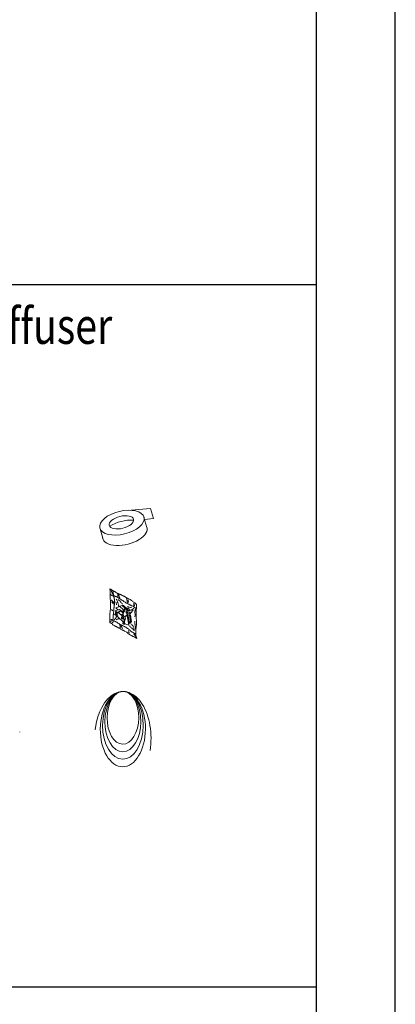
# Model space of a CAD drawing. Extents: x -1464 to -891, y 609 to 980.
# Drawn here: x -919 to -891, y 666 to 740 of the extents above; entities that cross this region are included whole.
import ezdxf

# ---------------------------------------------------------------- set-up
doc = ezdxf.new("R2010")
doc.units = 0
doc.header["$LTSCALE"] = 2
doc.header["$MEASUREMENT"] = 0
doc.layers.get('0').update_dxf_attribs({"linetype": 'CONTINUOUS'})
doc.layers.add('Bold', color=5, linetype='CONTINUOUS')
doc.layers.add('VELUX_Border', color=5, linetype='CONTINUOUS')
doc.styles.add('verdana', font='verdana.ttf')

msp = doc.modelspace()

# ---------------------------------------------------------------- linework, layer by layer
at = {"color": 7, "linetype": 'Continuous', "lineweight": 15}
for p, q in [((-910.4244, 703.0086), (-908.9619, 703.1474)), ((-908.9619, 703.1474), (-908.7471, 702.3787)), ((-909.4545, 702.474), (-909.2396, 701.7052)), ((-909.4102, 702.3157), (-908.7471, 702.3787)), ((-912.7537, 701.6208), (-912.5539, 700.9168)), ((-912.0224, 697.085), (-911.9971, 697.0525)), ((-912.008, 697.0958), (-912.0188, 697.085)), ((-911.9719, 697.085), (-912.008, 697.0958)), ((-911.9971, 696.7603), (-912.0043, 696.7207)), ((-912.0043, 696.7207), (-912.0043, 696.5511)), ((-911.9971, 697.0525), (-911.9863, 697.0201)), ((-911.9935, 696.8253), (-911.9971, 696.7928)), ((-911.9971, 696.7928), (-911.9971, 696.7603)), ((-911.9863, 696.901), (-911.9935, 696.8722)), ((-911.9935, 696.8722), (-911.9935, 696.8253)), ((-911.9863, 697.0201), (-911.9863, 696.901)), ((-911.943, 697.0706), (-911.9719, 697.085)), ((-911.9683, 696.6774), (-911.9719, 696.681)), ((-911.9358, 696.6485), (-911.9683, 696.6774)), ((-911.9142, 697.0489), (-911.943, 697.0706)), ((-911.8997, 696.6233), (-911.9358, 696.6485)), ((-911.9106, 696.9768), (-911.925, 697.0056)), ((-911.8817, 697.0273), (-911.9142, 697.0489)), ((-911.8997, 696.9443), (-911.9106, 696.9768)), ((-911.8817, 696.9118), (-911.8997, 696.9443)), ((-911.8673, 696.6016), (-911.8997, 696.6233)), ((-911.8528, 697.0092), (-911.8817, 697.0273)), ((-911.8709, 696.883), (-911.8817, 696.9118)), ((-911.8564, 696.8541), (-911.8709, 696.883)), ((-911.8276, 696.5872), (-911.8673, 696.6016)), ((-911.8492, 696.8253), (-911.8564, 696.8541)), ((-911.824, 696.9948), (-911.8528, 697.0092)), ((-911.8384, 696.7928), (-911.8492, 696.8253)), ((-911.8204, 696.7531), (-911.8384, 696.7928)), ((-911.7915, 696.5872), (-911.8276, 696.5872)), ((-911.7915, 696.9804), (-911.824, 696.9948)), ((-911.8023, 696.7171), (-911.8204, 696.7531)), ((-911.7879, 696.6702), (-911.8023, 696.7171)), ((-911.7266, 696.9371), (-911.7915, 696.9804)), ((-911.7699, 696.6377), (-911.7879, 696.6702)), ((-911.7843, 696.8902), (-911.7843, 696.9118)), ((-911.7699, 696.8325), (-911.7843, 696.8902)), ((-911.7699, 696.8), (-911.7699, 696.8325)), ((-911.759, 696.7712), (-911.7699, 696.8)), ((-911.7518, 696.7423), (-911.759, 696.7712)), ((-911.7446, 696.7026), (-911.7518, 696.7423)), ((-911.723, 696.598), (-911.7518, 696.6124)), ((-911.7518, 696.6124), (-911.7518, 696.5836)), ((-911.7518, 696.5836), (-911.7374, 696.5511)), ((-911.741, 696.6666), (-911.7446, 696.7026)), ((-911.7338, 696.6377), (-911.741, 696.6666)), ((-911.6941, 696.9191), (-911.7266, 696.9371)), ((-911.6869, 696.5836), (-911.723, 696.598)), ((-911.6544, 696.901), (-911.6941, 696.9191)), ((-911.658, 696.5692), (-911.6869, 696.5836)), ((-911.6148, 696.5583), (-911.658, 696.5692)), ((-911.6256, 696.8902), (-911.6544, 696.901)), ((-911.5967, 696.8686), (-911.6256, 696.8902)), ((-911.5101, 696.8108), (-911.5967, 696.8686)), ((-911.4741, 696.7892), (-911.5101, 696.8108)), ((-911.4344, 696.7676), (-911.4741, 696.7892)), ((-911.3983, 696.7459), (-911.4344, 696.7676)), ((-911.4272, 696.699), (-911.4272, 696.5511)), ((-911.3622, 696.7315), (-911.3983, 696.7459)), ((-911.3695, 696.7171), (-911.355, 696.6557)), ((-911.319, 696.7134), (-911.3622, 696.7315)), ((-911.355, 696.6557), (-911.3442, 696.6233)), ((-911.3442, 696.6233), (-911.337, 696.5944)), ((-911.337, 696.5944), (-911.3262, 696.5619)), ((-911.2757, 696.699), (-911.319, 696.7134)), ((-911.236, 696.6882), (-911.2757, 696.699)), ((-911.1963, 696.6702), (-911.236, 696.6882)), ((-911.1675, 696.6557), (-911.1963, 696.6702)), ((-911.135, 696.6449), (-911.1675, 696.6557)), ((-911.0917, 696.6197), (-911.135, 696.6449)), ((-911.0556, 696.598), (-911.0917, 696.6197)), ((-911.0232, 696.5872), (-911.0556, 696.598)), ((-910.9871, 696.5692), (-911.0232, 696.5872)), ((-910.9474, 696.5511), (-910.9871, 696.5692)), ((-912.0043, 696.5511), (-911.9971, 696.5223)), ((-911.9971, 696.5223), (-911.9971, 696.4177)), ((-911.9971, 696.4177), (-911.9863, 696.3852)), ((-911.9863, 696.3852), (-911.9863, 696.3419)), ((-911.9863, 696.3419), (-911.9827, 696.295)), ((-911.9827, 696.295), (-911.9755, 696.2589)), ((-911.9755, 696.2589), (-911.9647, 696.2265)), ((-911.9647, 696.2265), (-911.9611, 696.1832)), ((-911.9611, 696.1832), (-911.9611, 695.6637)), ((-911.9178, 696.2553), (-911.8817, 696.2445)), ((-911.8889, 696.1146), (-911.8528, 696.0966)), ((-911.8817, 696.2445), (-911.8528, 696.2193)), ((-911.8528, 696.2193), (-911.8276, 696.1904)), ((-911.8528, 696.0966), (-911.824, 696.0641)), ((-911.8276, 696.1904), (-911.8023, 696.1579)), ((-911.824, 696.0641), (-911.8023, 696.0353)), ((-911.8023, 696.1579), (-911.7735, 696.1291)), ((-911.8023, 696.0353), (-911.7843, 696.0064)), ((-911.7843, 696.0064), (-911.7518, 695.9812)), ((-911.7735, 696.1291), (-911.7446, 696.1038)), ((-911.7518, 695.9812), (-911.741, 695.9559)), ((-911.7446, 696.1038), (-911.7122, 696.0786)), ((-911.7374, 696.5511), (-911.723, 696.5223)), ((-911.723, 696.5223), (-911.7122, 696.4934)), ((-911.7122, 696.4934), (-911.7049, 696.4645)), ((-911.7122, 696.0786), (-911.6941, 696.0678)), ((-911.7049, 696.4645), (-911.6905, 696.4285)), ((-911.6905, 696.4285), (-911.6869, 696.3924)), ((-911.6869, 696.3924), (-911.6833, 696.3635)), ((-911.6833, 695.8513), (-911.6869, 695.8225)), ((-911.6833, 696.3635), (-911.6725, 696.3347)), ((-911.6797, 695.909), (-911.6833, 695.8802)), ((-911.6833, 695.8802), (-911.6833, 695.8513)), ((-911.6725, 695.9559), (-911.6797, 695.909)), ((-911.6725, 696.3347), (-911.6689, 696.3058)), ((-911.6689, 696.0209), (-911.6725, 695.9884)), ((-911.6725, 695.9884), (-911.6725, 695.9559)), ((-911.6689, 696.3058), (-911.6689, 696.0209)), ((-911.5859, 696.5439), (-911.6148, 696.5583)), ((-911.5462, 696.5259), (-911.5859, 696.5439)), ((-911.557, 696.1399), (-911.5354, 696.0678)), ((-911.5138, 696.5151), (-911.5462, 696.5259)), ((-911.5354, 696.0678), (-911.5318, 696.0245)), ((-911.5318, 696.3239), (-911.5029, 696.2878)), ((-911.5318, 696.0245), (-911.5246, 695.9848)), ((-911.5246, 695.9848), (-911.5246, 695.9162)), ((-911.4777, 696.4934), (-911.5138, 696.5151)), ((-911.5029, 696.2878), (-911.4849, 696.2553)), ((-911.4849, 696.2553), (-911.4633, 696.2084)), ((-911.4488, 696.479), (-911.4777, 696.4934)), ((-911.4633, 696.2084), (-911.4488, 696.1579)), ((-911.4091, 696.4537), (-911.4488, 696.479)), ((-911.4488, 696.1579), (-911.4308, 696.1038)), ((-911.4308, 696.1038), (-911.42, 696.075)), ((-911.4272, 696.5511), (-911.42, 696.5223)), ((-911.42, 696.5223), (-911.4091, 696.5042)), ((-911.42, 696.075), (-911.4055, 696.0461)), ((-911.3767, 696.4285), (-911.4091, 696.4537)), ((-911.4055, 696.0461), (-911.3983, 696.0173)), ((-911.4034, 695.7565), (-911.0901, 695.8538)), ((-911.3983, 696.2698), (-911.355, 696.2698)), ((-911.3983, 696.0173), (-911.3803, 695.9667)), ((-911.3803, 695.9667), (-911.3695, 695.909)), ((-911.3406, 696.4068), (-911.3767, 696.4285)), ((-911.3695, 695.909), (-911.355, 695.8657)), ((-911.355, 696.2698), (-911.319, 696.2337)), ((-911.355, 695.8657), (-911.3478, 695.8261)), ((-911.3009, 696.3852), (-911.3406, 696.4068)), ((-911.3262, 696.5619), (-911.319, 696.5331)), ((-911.319, 696.5331), (-911.2973, 696.4934)), ((-911.319, 696.2337), (-911.2793, 696.2084)), ((-911.2685, 696.3672), (-911.3009, 696.3852)), ((-911.2973, 696.4934), (-911.2865, 696.4609)), ((-911.2865, 696.4609), (-911.2757, 696.4429)), ((-911.2793, 696.2084), (-911.2504, 696.176)), ((-911.2107, 696.3311), (-911.2685, 696.3672)), ((-911.2504, 696.176), (-911.218, 696.1363)), ((-911.218, 696.1363), (-911.1819, 696.0966)), ((-911.153, 696.2878), (-911.2107, 696.3311)), ((-911.1819, 696.0966), (-911.1566, 696.0641)), ((-911.1566, 696.0641), (-911.1278, 696.0245)), ((-911.1133, 696.2625), (-911.153, 696.2878)), ((-911.1278, 696.0245), (-911.0989, 695.992)), ((-911.0845, 696.2445), (-911.1133, 696.2625)), ((-911.0989, 695.992), (-911.0773, 695.9667)), ((-911.0901, 695.8538), (-910.8497, 695.6316)), ((-911.052, 696.2229), (-911.0845, 696.2445)), ((-911.016, 696.2012), (-911.052, 696.2229)), ((-911.0448, 695.8636), (-910.9967, 695.8443)), ((-911.0165, 695.8195), (-911.0448, 695.8636)), ((-910.9835, 696.1796), (-911.016, 696.2012)), ((-910.9967, 695.8443), (-910.7181, 695.6158)), ((-910.9546, 696.1579), (-910.9835, 696.1796)), ((-910.9149, 696.1363), (-910.9546, 696.1579)), ((-910.9077, 696.5295), (-910.9474, 696.5511)), ((-910.8753, 696.111), (-910.9149, 696.1363)), ((-910.8789, 696.5078), (-910.9077, 696.5295)), ((-910.767, 696.4393), (-910.8789, 696.5078)), ((-910.832, 696.4754), (-910.8789, 696.5078)), ((-910.8103, 696.0605), (-910.8753, 696.111)), ((-910.7995, 696.4537), (-910.832, 696.4754)), ((-910.7743, 696.0425), (-910.8103, 696.0605)), ((-910.7418, 696.0209), (-910.7743, 696.0425)), ((-910.7707, 696.3744), (-910.7526, 696.3311)), ((-910.7382, 696.4213), (-910.767, 696.4393)), ((-910.7526, 696.3311), (-910.7418, 696.2842)), ((-910.7418, 696.2842), (-910.731, 696.2445)), ((-910.7093, 696.0064), (-910.7418, 696.0209)), ((-910.6949, 696.4032), (-910.7382, 696.4213)), ((-910.731, 696.2445), (-910.7238, 696.2156)), ((-910.7238, 696.2156), (-910.7165, 696.1832)), ((-910.7165, 696.1832), (-910.7057, 696.1507)), ((-910.6697, 695.9884), (-910.7093, 696.0064)), ((-910.7057, 696.1507), (-910.6877, 696.1219)), ((-910.6588, 696.3852), (-910.6949, 696.4032)), ((-910.6877, 696.1219), (-910.6733, 696.093)), ((-910.6733, 696.093), (-910.6697, 696.0678)), ((-910.6336, 695.9704), (-910.6697, 695.9884)), ((-910.6264, 696.3635), (-910.6588, 696.3852)), ((-910.6552, 696.277), (-910.6408, 696.2481)), ((-910.6408, 696.2481), (-910.63, 696.2048)), ((-910.6011, 695.9559), (-910.6336, 695.9704)), ((-910.63, 696.2048), (-910.6155, 696.1651)), ((-910.5831, 696.3491), (-910.6264, 696.3635)), ((-910.6155, 696.1651), (-910.6119, 696.1363)), ((-910.6119, 696.1363), (-910.6083, 696.1183)), ((-910.5686, 695.9379), (-910.6011, 695.9559)), ((-910.5362, 696.3203), (-910.5831, 696.3491)), ((-910.5362, 695.9162), (-910.5686, 695.9379)), ((-910.5037, 696.3058), (-910.5362, 696.3203)), ((-910.5037, 695.9018), (-910.5362, 695.9162)), ((-910.4568, 696.2806), (-910.5037, 696.3058)), ((-910.4749, 695.8838), (-910.5037, 695.9018)), ((-910.446, 695.873), (-910.4749, 695.8838)), ((-910.4171, 696.2517), (-910.4568, 696.2806)), ((-910.4063, 695.8549), (-910.446, 695.873)), ((-910.3811, 696.2337), (-910.4171, 696.2517)), ((-910.3666, 695.8405), (-910.4063, 695.8549)), ((-910.3486, 696.2048), (-910.3811, 696.2337)), ((-910.3378, 695.8297), (-910.3666, 695.8405)), ((-910.3125, 696.1688), (-910.3486, 696.2048)), ((-910.2981, 695.8116), (-910.3378, 695.8297)), ((-910.2656, 696.1255), (-910.3125, 696.1688)), ((-910.2224, 696.1002), (-910.2656, 696.1255)), ((-910.2224, 696.0389), (-910.2187, 696.01)), ((-910.2187, 696.01), (-910.2115, 695.974)), ((-910.2115, 695.974), (-910.2115, 695.9379)), ((-910.2115, 695.9379), (-910.2079, 695.909)), ((-910.2079, 695.909), (-910.2079, 695.8225)), ((-910.1682, 696.0569), (-910.2043, 696.0858)), ((-910.1502, 696.0461), (-910.1863, 696.0714)), ((-910.1646, 695.9271), (-910.161, 695.8946)), ((-910.161, 695.8946), (-910.1574, 695.8549)), ((-910.1574, 695.8549), (-910.1574, 695.8261)), ((-910.1213, 696.0245), (-910.1502, 696.0461)), ((-910.0889, 696.0028), (-910.1213, 696.0245)), ((-910.06, 695.9776), (-910.0889, 696.0028)), ((-910.0276, 695.9415), (-910.06, 695.9776)), ((-910.0276, 695.9126), (-910.0276, 695.9415)), ((-910.0167, 695.8838), (-910.0276, 695.9126)), ((-910.0167, 695.6746), (-910.0167, 695.8838)), ((-912.0152, 695.2417), (-912.0188, 695.2056)), ((-912.0188, 695.2056), (-912.0188, 694.8341)), ((-912.008, 695.3102), (-912.0152, 695.2742)), ((-912.0152, 695.2742), (-912.0152, 695.2417)), ((-912.0043, 695.3463), (-912.008, 695.3102)), ((-911.9971, 695.3896), (-912.0043, 695.3463)), ((-911.9863, 695.4365), (-911.9971, 695.3896)), ((-911.9827, 695.5158), (-911.9863, 695.4689)), ((-911.9863, 695.4689), (-911.9863, 695.4365)), ((-911.9719, 695.5555), (-911.9827, 695.5158)), ((-911.9647, 695.6241), (-911.9719, 695.5844)), ((-911.9719, 695.5844), (-911.9719, 695.5555)), ((-911.9611, 695.6637), (-911.9647, 695.6241)), ((-911.9178, 695.5375), (-911.8745, 695.5231)), ((-911.8745, 695.5231), (-911.842, 695.5086)), ((-911.842, 695.5086), (-911.8132, 695.4798)), ((-911.8132, 695.4798), (-911.7879, 695.4473)), ((-911.7879, 695.4473), (-911.7843, 695.4437)), ((-911.7518, 695.184), (-911.759, 695.1443)), ((-911.759, 695.1443), (-911.759, 695.0505)), ((-911.7446, 695.2525), (-911.7518, 695.2164)), ((-911.7518, 695.2164), (-911.7518, 695.184)), ((-911.741, 695.3247), (-911.7446, 695.285)), ((-911.7446, 695.285), (-911.7446, 695.2525)), ((-911.7374, 695.3535), (-911.741, 695.3247)), ((-911.7338, 695.3932), (-911.7374, 695.3535)), ((-911.7266, 695.4329), (-911.7338, 695.3932)), ((-911.723, 695.4617), (-911.7266, 695.4329)), ((-911.7194, 695.4978), (-911.723, 695.4617)), ((-911.7158, 695.5663), (-911.7194, 695.5375)), ((-911.7194, 695.5375), (-911.7194, 695.4978)), ((-911.7122, 695.6277), (-911.7158, 695.5988)), ((-911.7158, 695.5988), (-911.7158, 695.5663)), ((-911.7085, 695.6746), (-911.7122, 695.6277)), ((-911.7049, 695.7178), (-911.7085, 695.6746)), ((-911.6941, 695.7539), (-911.7049, 695.7178)), ((-911.6905, 695.7864), (-911.6941, 695.7539)), ((-911.6869, 695.8225), (-911.6905, 695.7864)), ((-911.6559, 695.2118), (-911.584, 695.2342)), ((-911.5089, 695.076), (-911.6559, 695.2118)), ((-911.609, 695.4607), (-911.2957, 695.558)), ((-911.4603, 695.3233), (-911.609, 695.4607)), ((-911.5729, 695.6772), (-911.2596, 695.7745)), ((-911.4067, 695.5235), (-911.5729, 695.6772)), ((-911.5122, 695.2933), (-911.2003, 695.4734)), ((-911.1841, 695.4462), (-911.4961, 695.266)), ((-911.4944, 695.262), (-911.3426, 695.3091)), ((-911.4705, 695.0866), (-911.4488, 695.1263)), ((-911.4488, 695.1263), (-911.4236, 695.1551)), ((-911.4192, 695.2853), (-911.4359, 695.3008)), ((-911.4236, 695.1551), (-911.42, 695.1659)), ((-911.3817, 695.7365), (-911.4034, 695.7565)), ((-911.3478, 695.8261), (-911.3406, 695.7972)), ((-911.3426, 695.3091), (-910.996, 694.9888)), ((-911.3406, 695.7972), (-911.337, 695.7972)), ((-911.2957, 695.558), (-911.2027, 695.472)), ((-911.2596, 695.7745), (-911.0218, 695.5547)), ((-911.2003, 695.4734), (-911.1491, 695.4843)), ((-911.1491, 695.4843), (-911.1841, 695.4462)), ((-911.1798, 695.4509), (-911.0565, 695.3369)), ((-911.0785, 695.4638), (-910.9723, 695.4249)), ((-911.0411, 695.2487), (-911.0785, 695.4638)), ((-911.069, 695.1773), (-910.938, 695.5128)), ((-911.0613, 694.9579), (-910.7494, 695.1379)), ((-910.7331, 695.1107), (-911.0452, 694.9306)), ((-910.9083, 695.5017), (-911.0394, 695.1661)), ((-911.0254, 695.1577), (-911.0307, 695.1884)), ((-911.0011, 695.4354), (-911.028, 695.5901)), ((-911.028, 695.5901), (-910.72, 695.477)), ((-910.738, 695.5911), (-911.0165, 695.8195)), ((-910.9426, 695.4139), (-910.8601, 695.3837)), ((-910.938, 695.5128), (-910.9048, 695.5533)), ((-910.9019, 695.5438), (-910.9162, 695.6261)), ((-910.9162, 695.6261), (-910.7505, 695.5653)), ((-910.9048, 695.5533), (-910.9083, 695.5017)), ((-910.8442, 695.5997), (-910.86, 695.6912)), ((-910.8364, 695.7128), (-910.5577, 695.6105)), ((-910.8031, 695.3752), (-910.832, 695.3499)), ((-910.7743, 695.3932), (-910.8031, 695.3752)), ((-910.7826, 695.3552), (-910.7705, 695.3508)), ((-910.7202, 695.4221), (-910.7743, 695.3932)), ((-910.7705, 695.3508), (-910.74, 695.1751)), ((-910.7494, 695.1379), (-910.6982, 695.1489)), ((-910.6982, 695.1489), (-910.7331, 695.1107)), ((-910.6913, 695.4365), (-910.7202, 695.4221)), ((-910.72, 695.477), (-910.7165, 695.4566)), ((-910.6995, 695.3589), (-910.5517, 694.5074)), ((-910.6877, 695.7756), (-910.6913, 695.7756)), ((-910.6588, 695.4473), (-910.6913, 695.4365)), ((-910.6588, 695.7611), (-910.6877, 695.7756)), ((-910.6668, 695.5346), (-910.6082, 695.5131)), ((-910.6192, 695.7539), (-910.6588, 695.7611)), ((-910.6264, 695.4617), (-910.6588, 695.4473)), ((-910.5867, 695.4689), (-910.6264, 695.4617)), ((-910.5831, 695.7323), (-910.6192, 695.7539)), ((-910.6082, 695.5131), (-910.6054, 695.4968)), ((-910.5542, 695.487), (-910.5867, 695.4689)), ((-910.5848, 695.3784), (-910.4399, 694.5435)), ((-910.4893, 695.7106), (-910.5831, 695.7323)), ((-910.5577, 695.6105), (-910.5488, 695.5594)), ((-910.5145, 695.4942), (-910.5542, 695.487)), ((-910.5187, 695.3858), (-910.5011, 695.2845)), ((-910.4713, 695.4978), (-910.5145, 695.4942)), ((-910.4568, 695.7106), (-910.4893, 695.7106)), ((-910.4785, 695.2345), (-910.4857, 695.2164)), ((-910.446, 695.2994), (-910.4785, 695.2345)), ((-910.4757, 695.1379), (-910.3894, 694.6409)), ((-910.4244, 695.5122), (-910.4713, 695.4978)), ((-910.4027, 695.7215), (-910.4568, 695.7106)), ((-910.4063, 695.3391), (-910.446, 695.2994)), ((-910.3883, 695.5267), (-910.4244, 695.5122)), ((-910.3739, 695.3824), (-910.4063, 695.3391)), ((-910.363, 695.7251), (-910.4027, 695.7215)), ((-910.3234, 695.5519), (-910.3883, 695.5267)), ((-910.3378, 695.4293), (-910.3739, 695.3824)), ((-910.2945, 695.4726), (-910.3378, 695.4293)), ((-910.2043, 695.6673), (-910.3234, 695.5519)), ((-910.2692, 695.7972), (-910.2981, 695.8116)), ((-910.2656, 695.5122), (-910.2945, 695.4726)), ((-910.2404, 695.7756), (-910.2692, 695.7972)), ((-910.2079, 695.7575), (-910.2404, 695.7756)), ((-910.2079, 695.8225), (-910.2043, 695.808)), ((-910.1718, 695.7323), (-910.2079, 695.7575)), ((-910.143, 695.7178), (-910.1718, 695.7323)), ((-910.1105, 695.6926), (-910.143, 695.7178)), ((-910.1286, 695.4653), (-910.1358, 695.4293)), ((-910.1358, 695.4293), (-910.1358, 695.3102)), ((-910.1358, 695.3102), (-910.1322, 695.2742)), ((-910.1286, 695.0938), (-910.1358, 695.0505)), ((-910.1322, 695.2742), (-910.1286, 695.2345)), ((-910.1177, 695.4942), (-910.1286, 695.4653)), ((-910.1286, 695.2345), (-910.1286, 695.0938)), ((-910.1105, 695.5231), (-910.1177, 695.4942)), ((-910.0817, 695.671), (-910.1105, 695.6926)), ((-910.0997, 695.5591), (-910.1105, 695.5231)), ((-910.0853, 695.5916), (-910.0997, 695.5591)), ((-910.0745, 695.6205), (-910.0853, 695.5916)), ((-910.0528, 695.6457), (-910.0817, 695.671)), ((-910.024, 695.6421), (-910.0528, 695.6457)), ((-910.0528, 695.4329), (-910.0492, 695.4653)), ((-910.0528, 695.1407), (-910.0528, 695.4329)), ((-910.0492, 695.0974), (-910.0528, 695.1407)), ((-910.0492, 695.4653), (-910.042, 695.4942)), ((-910.042, 695.0469), (-910.0492, 695.0974)), ((-910.042, 695.5231), (-910.0312, 695.5591)), ((-910.042, 695.4942), (-910.042, 695.5231)), ((-910.0312, 695.5591), (-910.0276, 695.6024)), ((-910.0276, 695.6024), (-910.0203, 695.6385)), ((-910.0203, 695.6385), (-910.0167, 695.6746)), ((-912.0188, 694.8341), (-912.0152, 694.7872)), ((-912.0152, 694.7872), (-912.0152, 694.5888)), ((-912.0152, 694.5888), (-911.9863, 694.5635)), ((-911.9863, 694.5635), (-911.9538, 694.5491)), ((-911.9574, 694.6501), (-911.9683, 694.6465)), ((-911.9322, 694.679), (-911.9574, 694.6501)), ((-911.9538, 694.5491), (-911.9178, 694.5275)), ((-911.9358, 694.7836), (-911.9466, 694.7836)), ((-911.9069, 694.798), (-911.9358, 694.7836)), ((-911.8997, 694.6934), (-911.9322, 694.679)), ((-911.9178, 694.5275), (-911.8817, 694.495)), ((-911.8745, 694.8052), (-911.9069, 694.798)), ((-911.8709, 694.7078), (-911.8997, 694.6934)), ((-911.8817, 694.495), (-911.8492, 694.4697)), ((-911.8384, 694.8052), (-911.8745, 694.8052)), ((-911.8276, 694.7259), (-911.8709, 694.7078)), ((-911.8492, 694.4697), (-911.8168, 694.4373)), ((-911.8384, 694.5419), (-911.8456, 694.5239)), ((-911.8132, 694.578), (-911.8384, 694.5419)), ((-911.8168, 694.4373), (-911.7807, 694.4048)), ((-911.7951, 694.6068), (-911.8132, 694.578)), ((-911.7699, 694.6393), (-911.7951, 694.6068)), ((-911.7843, 694.7836), (-911.7879, 694.7547)), ((-911.7879, 694.7547), (-911.7879, 694.7259)), ((-911.7879, 694.7259), (-911.759, 694.7223)), ((-911.7735, 694.8521), (-911.7843, 694.8124)), ((-911.7843, 694.8124), (-911.7843, 694.7836)), ((-911.7807, 694.4048), (-911.7374, 694.3796)), ((-911.7699, 694.9567), (-911.7735, 694.9206)), ((-911.7735, 694.9206), (-911.7735, 694.8521)), ((-911.7663, 694.9856), (-911.7699, 694.9567)), ((-911.7518, 694.6717), (-911.7699, 694.6393)), ((-911.7627, 695.0217), (-911.7663, 694.9856)), ((-911.759, 695.0505), (-911.7627, 695.0217)), ((-911.759, 694.7223), (-911.7266, 694.7078)), ((-911.7374, 694.3796), (-911.7013, 694.3579)), ((-911.7266, 694.7078), (-911.6905, 694.697)), ((-911.7013, 694.3579), (-911.6689, 694.3399)), ((-911.6977, 694.7691), (-911.6833, 694.798)), ((-911.6905, 694.697), (-911.6617, 694.6898)), ((-911.6833, 694.798), (-911.6436, 694.8305)), ((-911.6617, 694.6898), (-911.6328, 694.6717)), ((-911.6436, 694.8305), (-911.6184, 694.8629)), ((-911.6328, 694.6717), (-911.6003, 694.6501)), ((-911.6184, 694.8629), (-911.6039, 694.8918)), ((-911.6039, 694.8918), (-911.5787, 694.9279)), ((-911.6003, 694.6501), (-911.5679, 694.6393)), ((-911.5787, 694.9279), (-911.5534, 694.9675)), ((-911.5679, 694.6393), (-911.5354, 694.6212)), ((-911.5534, 694.9675), (-911.5318, 694.9964)), ((-911.5462, 694.7691), (-911.4885, 694.8088)), ((-911.5354, 694.6212), (-911.5029, 694.5996)), ((-911.5318, 694.9964), (-911.4993, 695.0433)), ((-911.5029, 694.5996), (-911.4741, 694.578)), ((-911.4993, 695.0433), (-911.4705, 695.0866)), ((-911.4885, 694.8088), (-911.456, 694.8305)), ((-911.4741, 694.578), (-911.4452, 694.5527)), ((-911.456, 694.8305), (-911.4236, 694.8485)), ((-911.4253, 694.9987), (-911.448, 695.0197)), ((-911.4452, 694.5527), (-911.4055, 694.5275)), ((-910.9934, 694.5994), (-911.4253, 694.9987)), ((-911.4236, 694.8485), (-911.3839, 694.8593)), ((-911.4055, 694.5275), (-911.3767, 694.5094)), ((-911.3839, 694.8593), (-911.2937, 694.8593)), ((-911.3767, 694.5094), (-911.3478, 694.495)), ((-911.3478, 694.495), (-911.3117, 694.4806)), ((-911.3117, 694.4806), (-911.2721, 694.4625)), ((-911.2901, 694.4301), (-911.2612, 694.3832)), ((-911.2721, 694.4625), (-911.2071, 694.4301)), ((-911.2612, 694.3832), (-911.2504, 694.3543)), ((-911.2504, 694.3543), (-911.2468, 694.3218)), ((-911.2071, 694.4301), (-911.1711, 694.4084)), ((-911.1855, 694.3507), (-911.1566, 694.311)), ((-911.1711, 694.4084), (-911.1386, 694.3868)), ((-911.1386, 694.3868), (-911.1025, 694.3651)), ((-911.1025, 694.3651), (-911.0737, 694.3507)), ((-911.0737, 694.3507), (-911.034, 694.3291)), ((-910.9971, 694.9949), (-911.0123, 695.0827)), ((-910.9668, 694.5748), (-910.9924, 694.5985)), ((-910.9401, 694.6663), (-910.9913, 694.9617)), ((-910.9717, 694.558), (-910.8708, 694.9037)), ((-910.8402, 694.8953), (-910.9412, 694.5494)), ((-910.9332, 694.5438), (-910.9408, 694.5508)), ((-910.9196, 694.548), (-910.9332, 694.5438)), ((-910.9176, 694.5367), (-910.9278, 694.5954)), ((-910.6022, 694.3811), (-910.891, 694.4871)), ((-910.8708, 694.9037), (-910.8413, 694.947)), ((-910.8413, 694.947), (-910.8402, 694.8953)), ((-910.7237, 695.0807), (-910.6022, 694.3811)), ((-910.5517, 694.5074), (-910.6291, 694.5358)), ((-910.4399, 694.5435), (-910.566, 694.5897)), ((-910.5145, 694.6465), (-910.4893, 694.6032)), ((-910.4893, 694.6032), (-910.4676, 694.5527)), ((-910.4676, 694.5527), (-910.4316, 694.5058)), ((-910.3894, 694.6409), (-910.4614, 694.6673)), ((-910.4316, 694.5058), (-910.4063, 694.4661)), ((-910.4063, 694.4661), (-910.3775, 694.4337)), ((-910.3775, 694.4337), (-910.3486, 694.3904)), ((-910.3486, 694.3904), (-910.3017, 694.3399)), ((-910.1538, 694.679), (-910.1538, 694.6068)), ((-910.1538, 694.6068), (-910.143, 694.5671)), ((-910.143, 694.5671), (-910.1394, 694.5275)), ((-910.1394, 694.5275), (-910.1358, 694.495)), ((-910.1358, 695.0505), (-910.1358, 695.0108)), ((-910.1358, 694.495), (-910.1322, 694.4661)), ((-910.1322, 694.4661), (-910.1213, 694.4373)), ((-910.1213, 694.4373), (-910.1177, 694.4048)), ((-910.1177, 694.4048), (-910.1141, 694.3687)), ((-910.1141, 694.3687), (-910.1141, 694.3291)), ((-910.042, 695.0036), (-910.042, 695.0469)), ((-910.0384, 694.9675), (-910.042, 695.0036)), ((-910.0384, 694.8593), (-910.0384, 694.9675)), ((-910.0312, 694.8233), (-910.0384, 694.8593)), ((-910.0384, 694.3146), (-910.0276, 694.3507)), ((-910.0276, 694.7872), (-910.0312, 694.8233)), ((-910.0276, 694.3507), (-910.0276, 694.7872)), ((-911.6689, 694.3399), (-911.6364, 694.3255)), ((-911.6364, 694.3255), (-911.6003, 694.3074)), ((-911.6003, 694.3074), (-911.5643, 694.2822)), ((-911.5643, 694.2822), (-911.5246, 694.2677)), ((-911.5246, 694.2677), (-911.4885, 694.2461)), ((-911.4885, 694.2461), (-911.456, 694.2281)), ((-911.456, 694.2281), (-911.4164, 694.2028)), ((-911.4164, 694.2028), (-911.3839, 694.1884)), ((-911.3839, 694.1884), (-911.3514, 694.1703)), ((-911.3514, 694.1703), (-911.3154, 694.1487)), ((-911.3154, 694.1487), (-911.2649, 694.1234)), ((-911.2649, 694.1234), (-911.2252, 694.1018)), ((-911.2468, 694.3218), (-911.2468, 694.2533)), ((-911.2468, 694.2533), (-911.2396, 694.1956)), ((-911.2396, 694.1956), (-911.2252, 694.1776)), ((-911.2252, 694.1018), (-911.1819, 694.0802)), ((-911.1819, 694.0802), (-911.1386, 694.0549)), ((-911.1566, 694.311), (-911.135, 694.2822)), ((-911.1386, 694.0549), (-911.0953, 694.0333)), ((-911.135, 694.2822), (-911.1206, 694.2389)), ((-911.1206, 694.2389), (-911.1097, 694.21)), ((-911.1097, 694.21), (-911.1025, 694.1812)), ((-911.1025, 694.1812), (-911.0845, 694.1451)), ((-911.0953, 694.0333), (-911.0665, 694.0116)), ((-911.0845, 694.1451), (-911.0665, 694.1162)), ((-911.0665, 694.1162), (-911.0592, 694.1054)), ((-911.0665, 694.0116), (-911.0268, 693.9972)), ((-911.034, 694.3291), (-910.9979, 694.3074)), ((-911.0268, 693.9972), (-910.9907, 693.9756)), ((-910.9979, 694.3074), (-910.9691, 694.2966)), ((-910.9907, 693.9756), (-910.9474, 693.9611)), ((-910.9691, 694.2966), (-910.9294, 694.275)), ((-910.9474, 693.9611), (-910.9077, 693.9323)), ((-910.9294, 694.275), (-910.8933, 694.2533)), ((-910.9077, 693.9323), (-910.7851, 693.8709)), ((-910.8933, 694.2533), (-910.8284, 694.2208)), ((-910.8284, 694.2208), (-910.7923, 694.1992)), ((-910.7923, 694.1992), (-910.7634, 694.1848)), ((-910.7851, 693.8709), (-910.7526, 693.8493)), ((-910.7634, 694.1848), (-910.7238, 694.1595)), ((-910.7526, 693.8493), (-910.7274, 693.8204)), ((-910.7274, 693.8204), (-910.6949, 693.7952)), ((-910.7238, 694.1595), (-910.6841, 694.1379)), ((-910.6949, 693.7952), (-910.666, 693.7699)), ((-910.6841, 694.1379), (-910.6444, 694.1126)), ((-910.666, 693.7699), (-910.6408, 693.7411)), ((-910.6444, 694.1126), (-910.6155, 694.0946)), ((-910.6408, 693.7411), (-910.6083, 693.7194)), ((-910.6155, 694.0946), (-910.5831, 694.0657)), ((-910.6119, 693.9683), (-910.5939, 693.889)), ((-910.6083, 693.7194), (-910.5759, 693.7014)), ((-910.5939, 693.889), (-910.5867, 693.8529)), ((-910.5867, 693.8529), (-910.5831, 693.824)), ((-910.5831, 694.0657), (-910.5542, 694.0333)), ((-910.5831, 693.824), (-910.5759, 693.7916)), ((-910.5759, 693.7916), (-910.5759, 693.7735)), ((-910.5759, 693.7014), (-910.5398, 693.6725)), ((-910.5542, 694.0333), (-910.529, 693.9972)), ((-910.5506, 694.3218), (-910.5218, 694.2966)), ((-910.5398, 693.6725), (-910.4604, 693.6329)), ((-910.529, 693.9972), (-910.5001, 693.9647)), ((-910.5218, 694.2966), (-910.4893, 694.2605)), ((-910.5001, 693.9647), (-910.4713, 693.9431)), ((-910.4893, 694.2605), (-910.4532, 694.2245)), ((-910.4713, 693.9431), (-910.4352, 693.9214)), ((-910.4604, 693.6329), (-910.4171, 693.6148)), ((-910.4532, 694.2245), (-910.4063, 694.1812)), ((-910.4352, 693.9214), (-910.4063, 693.9034)), ((-910.4171, 693.6148), (-910.3883, 693.5932)), ((-910.4063, 694.1812), (-910.3666, 694.1451)), ((-910.4063, 693.9034), (-910.3739, 693.8818)), ((-910.3739, 693.8818), (-910.3378, 693.8601)), ((-910.3666, 694.1451), (-910.3197, 694.1162)), ((-910.3378, 693.8601), (-910.3053, 693.8421)), ((-910.3197, 694.1162), (-910.2765, 694.0874)), ((-910.3053, 693.8421), (-910.2765, 693.8277)), ((-910.3017, 694.3399), (-910.2692, 694.2966)), ((-910.2765, 694.0874), (-910.2404, 694.0441)), ((-910.2765, 693.8277), (-910.2476, 693.806)), ((-910.2692, 694.2966), (-910.2404, 694.2461)), ((-910.2476, 693.806), (-910.2115, 693.7844)), ((-910.2404, 694.2461), (-910.2187, 694.2028)), ((-910.2404, 694.0441), (-910.1827, 693.9864)), ((-910.2187, 694.2028), (-910.2043, 694.1559)), ((-910.2115, 693.7844), (-910.1718, 693.7627)), ((-910.2115, 693.6978), (-910.1718, 693.6581)), ((-910.2043, 694.1559), (-910.1899, 694.1162)), ((-910.1899, 694.1162), (-910.1827, 694.0729)), ((-910.1827, 694.0729), (-910.1718, 694.0441)), ((-910.1827, 693.9864), (-910.1682, 693.9683)), ((-910.1718, 693.7627), (-910.143, 693.7483)), ((-910.1718, 693.6581), (-910.143, 693.6256)), ((-910.143, 693.7483), (-910.1105, 693.7303)), ((-910.143, 693.6256), (-910.1177, 693.5968)), ((-910.1141, 694.3291), (-910.1105, 694.2858)), ((-910.1105, 694.2858), (-910.1033, 694.2208)), ((-910.1105, 693.7303), (-910.0817, 693.723)), ((-910.1033, 694.2208), (-910.1033, 694.0874)), ((-910.0817, 693.723), (-910.0672, 693.7122)), ((-910.0672, 693.8313), (-910.0636, 693.8601)), ((-910.0672, 693.705), (-910.0672, 693.8313)), ((-910.0636, 693.6689), (-910.0672, 693.705)), ((-910.0636, 693.907), (-910.06, 693.9503)), ((-910.0636, 693.8601), (-910.0636, 693.907)), ((-910.0636, 693.6004), (-910.0636, 693.6689)), ((-910.06, 694.109), (-910.0528, 694.1451)), ((-910.06, 693.9503), (-910.06, 694.109)), ((-910.0528, 694.1812), (-910.0492, 694.2136)), ((-910.0528, 694.1451), (-910.0528, 694.1812)), ((-910.0492, 694.2497), (-910.042, 694.2822)), ((-910.0492, 694.2136), (-910.0492, 694.2497)), ((-910.042, 694.2822), (-910.0384, 694.3146)), ((-910.3883, 693.5932), (-910.3486, 693.5788)), ((-910.3486, 693.5788), (-910.3197, 693.5571)), ((-910.3197, 693.5571), (-910.2801, 693.5355)), ((-910.2801, 693.5355), (-910.2368, 693.521)), ((-910.2368, 693.521), (-910.1971, 693.4994)), ((-910.1971, 693.4994), (-910.1646, 693.4814)), ((-910.1646, 693.4814), (-910.1286, 693.4633)), ((-910.1286, 693.4633), (-910.0961, 693.4453)), ((-910.1177, 693.5968), (-910.0889, 693.5643)), ((-910.0961, 693.4453), (-910.06, 693.42)), ((-910.0889, 693.5643), (-910.0636, 693.5246)), ((-910.0312, 693.5138), (-910.0636, 693.6004)), ((-910.0636, 693.5246), (-910.042, 693.503)), ((-910.06, 693.42), (-910.0312, 693.402)), ((-910.0203, 693.4814), (-910.0312, 693.5138)), ((-910.0312, 693.402), (-909.9987, 693.3767)), ((-910.0059, 693.4453), (-910.0203, 693.4814)), ((-909.9951, 693.4128), (-910.0059, 693.4453)), ((-909.9987, 693.3767), (-909.9951, 693.4128)), ((-918.782, 686.3755), (-918.782, 686.3489))]:
    msp.add_line(p, q, dxfattribs=at)
for centre, radius, start, end in [((-911.5412, 695.2887), 0.0586, 155.65713, 180), ((-911.508, 695.2887), 0.0918, 180, 196.550524), ((-911.463, 695.3021), 0.1387, 196.550524, 210), ((-911.5692, 695.3015), 0.0278, 120, 155.65713), ((-911.5692, 695.3015), 0.0278, 84.34287, 120), ((-911.463, 695.3021), 0.1387, 210, 223.449476), ((-911.5723, 695.2708), 0.0586, 60, 84.34287), ((-911.4971, 695.2699), 0.0918, 223.449476, 240), ((-911.5889, 695.242), 0.0918, 43.449476, 60), ((-911.5136, 695.2411), 0.0586, 240, 264.34287), ((-911.6229, 695.2098), 0.1387, 30, 43.449476), ((-911.5167, 695.2104), 0.0278, 264.34287, 300), ((-911.6229, 695.2098), 0.1387, 16.550524, 30), ((-911.5167, 695.2104), 0.0278, 300, 335.65713), ((-911.5448, 695.2231), 0.0586, 335.65713, 360), ((-911.578, 695.2231), 0.0918, 0, 16.550524), ((-911.1186, 695.148), 0.0278, 158.659573, 194.316703), ((-911.0888, 695.1557), 0.0586, 194.316703, 218.659573), ((-911.1186, 695.148), 0.0278, 123.002443, 158.659573), ((-911.0629, 695.1764), 0.0918, 218.659573, 235.210097), ((-911.1019, 695.1222), 0.0586, 98.659573, 123.002443), ((-911.0361, 695.2149), 0.1387, 235.210097, 248.659573), ((-911.0969, 695.0894), 0.0918, 82.109048, 98.659573), ((-911.1033, 695.0429), 0.1387, 68.659573, 82.109048), ((-911.1033, 695.0429), 0.1387, 55.210097, 68.659573), ((-911.0765, 695.0814), 0.0918, 38.659573, 55.210097), ((-911.0207, 695.1098), 0.0278, 303.002443, 338.659573), ((-911.0506, 695.1022), 0.0586, 14.316703, 38.659573), ((-911.0207, 695.1098), 0.0278, 338.659573, 14.316703), ((-910.6957, 695.5428), 0.0586, 170.637706, 194.980576), ((-910.663, 695.5374), 0.0918, 154.087182, 170.637706), ((-910.7255, 695.5349), 0.0278, 194.980576, 230.637706), ((-910.6208, 695.5169), 0.1387, 140.637706, 154.087182), ((-910.7255, 695.5349), 0.0278, 230.637706, 266.294836), ((-910.6208, 695.5169), 0.1387, 127.188231, 140.637706), ((-910.7235, 695.5656), 0.0586, 266.294836, 290.637706), ((-910.6492, 695.5543), 0.0918, 110.637706, 127.188231), ((-910.7352, 695.5967), 0.0918, 290.637706, 307.188231), ((-910.6609, 695.5854), 0.0586, 86.294836, 110.637706), ((-910.7636, 695.6341), 0.1387, 307.188231, 320.637706), ((-910.6589, 695.6161), 0.0278, 50.637706, 86.294836), ((-910.7636, 695.6341), 0.1387, 320.637706, 334.087182), ((-910.6589, 695.6161), 0.0278, 14.980576, 50.637706), ((-910.7214, 695.6136), 0.0918, 334.087182, 350.637706), ((-910.6886, 695.6082), 0.0586, 350.637706, 14.980576), ((-911.0902, 694.9533), 0.0586, 155.65713, 180), ((-911.057, 694.9533), 0.0918, 180, 196.550524), ((-911.0121, 694.9666), 0.1387, 196.550524, 210), ((-911.1183, 694.966), 0.0278, 120, 155.65713), ((-911.1183, 694.966), 0.0278, 84.34287, 120), ((-911.0121, 694.9666), 0.1387, 210, 223.449476), ((-911.1214, 694.9353), 0.0586, 60, 84.34287), ((-911.0461, 694.9344), 0.0918, 223.449476, 240), ((-911.138, 694.9066), 0.0918, 43.449476, 60), ((-911.0627, 694.9056), 0.0586, 240, 264.34287), ((-911.0361, 695.2149), 0.1387, 248.659573, 262.109048), ((-911.172, 694.8743), 0.1387, 30, 43.449476), ((-911.0658, 694.875), 0.0278, 264.34287, 300), ((-911.0425, 695.1685), 0.0918, 262.109048, 278.659573), ((-911.172, 694.8743), 0.1387, 16.550524, 30), ((-911.0658, 694.875), 0.0278, 300, 335.65713), ((-911.0185, 694.5244), 0.0278, 163.726729, 199.383859), ((-911.0185, 694.5244), 0.0278, 128.069599, 163.726729), ((-910.9894, 694.5346), 0.0586, 199.383859, 223.726729), ((-911.0939, 694.8877), 0.0586, 335.65713, 360), ((-911.1271, 694.8877), 0.0918, 0, 16.550524), ((-910.9995, 694.5001), 0.0586, 103.726729, 128.069599), ((-910.9655, 694.5576), 0.0918, 223.726729, 240.277253), ((-911.0375, 695.1356), 0.0586, 278.659573, 303.002443), ((-910.9916, 694.4679), 0.0918, 87.176204, 103.726729), ((-910.9422, 694.5983), 0.1387, 240.277253, 253.726729), ((-910.9939, 694.4211), 0.1387, 73.726729, 87.176204), ((-910.9422, 694.5983), 0.1387, 253.726729, 267.176204), ((-910.9939, 694.4211), 0.1387, 60.277253, 73.726729), ((-910.9445, 694.5515), 0.0918, 267.176204, 283.726729), ((-910.9707, 694.4618), 0.0918, 43.726729, 60.277253), ((-910.9366, 694.5192), 0.0586, 283.726729, 308.069599), ((-910.9467, 694.4847), 0.0586, 19.383859, 43.726729), ((-910.9176, 694.495), 0.0278, 308.069599, 343.726729), ((-910.9176, 694.495), 0.0278, 343.726729, 19.383859)]:
    msp.add_arc(centre, radius, start, end, dxfattribs=at)
for centre, major_axis, ratio in [((-911.1118, 702.0771), (-1.6591, -0.4002), 0.5104348), ((-911.1486, 702.103), (-0.9159, -0.2209), 0.4846842), ((-911.04, 686.5719), (0.0172, 2.832), 0.5981908), ((-911.0382, 686.8551), (0.0155, 2.5488), 0.5981908), ((-911.0365, 687.1383), (0.0138, 2.2656), 0.5981908), ((-911.0348, 687.4215), (0.0121, 1.9824), 0.5981908)]:
    msp.add_ellipse(centre, major_axis=major_axis, ratio=ratio, dxfattribs=at)
for centre, major_axis, ratio, start_param, end_param in [((-910.8929, 701.3004), (-1.6591, -0.4002), 0.5104348, 6.243937, 9.5170834), ((-910.9062, 701.3411), (-1.6591, -0.4002), 0.5104348, 4.171149, 5.3259276), ((-911.0443, 685.8639), (0.0215, 3.54), 0.5981908, 4.458381, 7.6701019)]:
    msp.add_ellipse(centre, major_axis=major_axis, ratio=ratio, start_param=start_param, end_param=end_param, dxfattribs=at)
at = {"layer": 'Bold'}
for p, q in [((-896.5428, 974.1654), (-896.5428, 614.814)), ((-970.3831, 719.9634), (-896.5428, 719.9634)), ((-969.9867, 667.2155), (-896.5428, 667.2155))]:
    msp.add_line(p, q, dxfattribs=at)
at = {"layer": 'VELUX_Border', "color": 6}
msp.add_line((-890.5935, 608.8647), (-890.5935, 980.1147), dxfattribs=at)

# ---------------------------------------------------------------- texts
at = {"color": 7, "linetype": 'Continuous', "lineweight": 15, "style": 'verdana', "width": 0.8}
msp.add_text('Option: TTC 014 0002 Tile Ceiling Diffuser', height=2.7, dxfattribs=at).set_placement((-968.1647, 715.5033))

doc.saveas('drawing.dxf')
